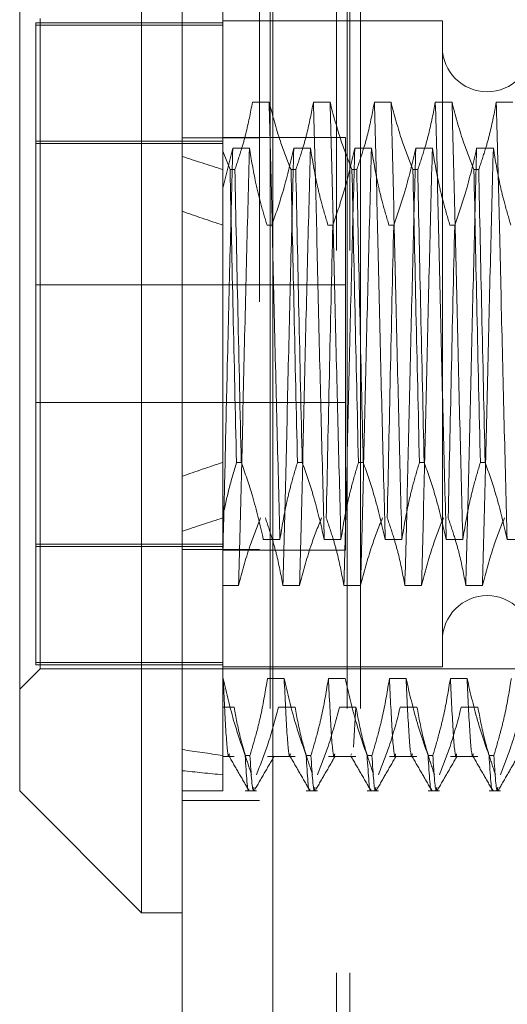
# Model space of a CAD drawing. Units: inches. Extents: x 0 to 23.4, y 0 to 16.5.
# Drawn here: x 11.7 to 11.7, y 8.7 to 8.8 of the extents above; entities that cross this region are included whole.
import ezdxf

# ---------------------------------------------------------------- set-up
doc = ezdxf.new("R2010")
doc.units = ezdxf.units.IN
doc.header["$MEASUREMENT"] = 0
doc.linetypes.add('HIDDEN', pattern=[0.075, 0.05, -0.025])

msp = doc.modelspace()

# ---------------------------------------------------------------- linework, layer by layer
at = {"color": 7, "linetype": 'Continuous', "lineweight": 15}
for p, q in [((11.67962, 4.96649), (11.67962, 10.92357)), ((11.69215, 10.92341), (11.69215, 4.96665)), ((11.674, 8.83941), (11.674, 8.68193)), ((11.65713, 8.69881), (11.65713, 8.82254)), ((11.65713, 8.69881), (11.674, 8.68193)), ((11.674, 8.68193), (11.67962, 8.68193))]:
    msp.add_line(p, q, dxfattribs=at)
at = {"color": 7, "linetype": 'HIDDEN', "lineweight": 0}
for p, q in [((11.6903, 4.96649), (11.6903, 10.92357)), ((11.69215, 10.92341), (11.69215, 4.96665)), ((11.69177, 5.11021), (11.69177, 10.77985)), ((11.70245, 5.11021), (11.70245, 10.77985)), ((11.7043, 5.11021), (11.7043, 10.77985)), ((11.70097, 5.3736), (11.70097, 10.51646)), ((11.70282, 5.3736), (11.70282, 10.51646)), ((11.68525, 8.82032), (11.68525, 8.78731)), ((11.65938, 8.8051), (11.65938, 8.71657)), ((11.68525, 8.8051), (11.65938, 8.8051)), ((11.65994, 8.71568), (11.65994, 8.80567)), ((11.71562, 8.80539), (11.68525, 8.80539)), ((11.71562, 8.80539), (11.71562, 8.71597)), ((11.68525, 8.80478), (11.65938, 8.80478)), ((11.69164, 8.79412), (11.68933, 8.79412)), ((11.70007, 8.79412), (11.69777, 8.79412)), ((11.70851, 8.79412), (11.70621, 8.79412)), ((11.71695, 8.79412), (11.71464, 8.79412)), ((11.72538, 8.79412), (11.72308, 8.79412)), ((11.68525, 8.78872), (11.65938, 8.78872)), ((11.6903, 8.78917), (11.67962, 8.78917)), ((11.70223, 8.78924), (11.68525, 8.78924)), ((11.70223, 8.7321), (11.70223, 8.78924)), ((11.65938, 8.78839), (11.68525, 8.78839)), ((11.68525, 8.78221), (11.68662, 8.78774)), ((11.68623, 8.78478), (11.68525, 8.78731)), ((11.68525, 8.78731), (11.68525, 8.78478)), ((11.68662, 8.78774), (11.68892, 8.78774)), ((11.69505, 8.78774), (11.69736, 8.78774)), ((11.70349, 8.78774), (11.7058, 8.78774)), ((11.71193, 8.78774), (11.71423, 8.78774)), ((11.72036, 8.78774), (11.72267, 8.78774)), ((11.68525, 8.78478), (11.68525, 8.74426)), ((11.68623, 8.78478), (11.6869, 8.78478)), ((11.69467, 8.78478), (11.69533, 8.78478)), ((11.70311, 8.78478), (11.70377, 8.78478)), ((11.71154, 8.78478), (11.71221, 8.78478)), ((11.71998, 8.78478), (11.72064, 8.78478)), ((11.69201, 8.77709), (11.69135, 8.77709)), ((11.70045, 8.77709), (11.69978, 8.77709)), ((11.70888, 8.77709), (11.70822, 8.77709)), ((11.71732, 8.77709), (11.71666, 8.77709)), ((11.70223, 8.76882), (11.65938, 8.76882)), ((11.65938, 8.75253), (11.70223, 8.75253)), ((11.68525, 8.74426), (11.68525, 8.73683)), ((11.68779, 8.74426), (11.68713, 8.74426)), ((11.69623, 8.74426), (11.69556, 8.74426)), ((11.70467, 8.74426), (11.704, 8.74426)), ((11.7131, 8.74426), (11.71244, 8.74426)), ((11.72154, 8.74426), (11.72087, 8.74426)), ((11.68525, 8.73683), (11.68525, 8.71435)), ((11.65938, 8.73295), (11.68525, 8.73295)), ((11.69084, 8.7336), (11.69314, 8.7336)), ((11.69927, 8.7336), (11.70158, 8.7336)), ((11.70771, 8.7336), (11.71001, 8.7336)), ((11.71615, 8.7336), (11.71845, 8.7336)), ((11.72458, 8.7336), (11.72689, 8.7336)), ((11.68525, 8.73263), (11.65938, 8.73263)), ((11.6903, 8.73218), (11.67962, 8.73218)), ((11.68525, 8.7321), (11.70223, 8.7321)), ((11.68742, 8.72723), (11.68525, 8.72723)), ((11.69586, 8.72723), (11.69355, 8.72723)), ((11.70429, 8.72723), (11.70199, 8.72723)), ((11.71273, 8.72723), (11.71042, 8.72723)), ((11.72116, 8.72723), (11.71886, 8.72723)), ((11.68525, 8.71657), (11.65938, 8.71657)), ((11.65938, 8.71657), (11.65938, 8.71624)), ((11.65713, 8.71287), (11.65994, 8.71568)), ((11.68525, 8.71624), (11.65938, 8.71624)), ((11.65994, 8.71568), (11.74599, 8.71568)), ((11.68525, 8.71596), (11.71562, 8.71596)), ((11.71562, 8.71597), (11.71562, 8.71596)), ((11.68525, 8.71435), (11.68525, 8.70369)), ((11.68529, 8.71435), (11.68525, 8.71435)), ((11.69372, 8.71435), (11.69142, 8.71435)), ((11.70216, 8.71435), (11.69985, 8.71435)), ((11.71059, 8.71435), (11.70829, 8.71435)), ((11.71903, 8.71435), (11.71673, 8.71435)), ((11.68525, 8.71036), (11.68679, 8.71036)), ((11.68525, 8.70369), (11.68525, 8.71036)), ((11.69292, 8.71036), (11.69523, 8.71036)), ((11.70136, 8.71036), (11.70366, 8.71036)), ((11.70366, 8.71036), (11.7033, 8.70486)), ((11.70979, 8.71036), (11.7121, 8.71036)), ((11.71823, 8.71036), (11.72053, 8.71036)), ((11.68525, 8.70369), (11.68525, 8.69881)), ((11.68525, 8.70354), (11.68679, 8.70354)), ((11.68833, 8.70369), (11.68899, 8.70369)), ((11.69142, 8.70354), (11.69523, 8.70354)), ((11.69677, 8.70369), (11.69743, 8.70369)), ((11.69985, 8.70354), (11.70366, 8.70354)), ((11.70302, 8.70391), (11.70297, 8.70374)), ((11.7052, 8.70369), (11.70587, 8.70369)), ((11.70829, 8.70354), (11.7121, 8.70354)), ((11.71364, 8.70369), (11.7143, 8.70369)), ((11.71673, 8.70354), (11.72053, 8.70354)), ((11.72208, 8.70369), (11.72274, 8.70369)), ((11.67962, 8.69881), (11.68525, 8.69881)), ((11.68833, 8.69881), (11.68989, 8.69881)), ((11.69677, 8.69881), (11.69833, 8.69881)), ((11.7052, 8.69881), (11.70676, 8.69881)), ((11.71364, 8.69881), (11.7152, 8.69881)), ((11.72208, 8.69881), (11.72364, 8.69881)), ((11.67962, 8.69746), (11.6903, 8.69746))]:
    msp.add_line(p, q, dxfattribs=at)
for centre, start, end in [((11.72181, 8.80173), 180, 0), ((11.72181, 8.71962), 0, 180)]:
    msp.add_arc(centre, 0.00619, start, end, dxfattribs=at)
for major_axis, ratio, start_param, end_param in [((0.41242, -0.04698), 0.097604, 3.571366, 3.603737), ((0.41242, -0.04129), 0.111709, 3.571432, 3.603803), ((0.41242, 0.04129), 0.111709, 2.679382, 2.711753), ((0.41242, 0.04698), 0.097604, 2.679448, 2.711819), ((0.41242, 0.04129), 0.111709, 3.549064, 3.581436), ((0.41242, 0.04698), 0.097604, 3.54913, 3.581502)]:
    msp.add_ellipse((12.05645, 8.76067), major_axis=major_axis, ratio=ratio, start_param=start_param, end_param=end_param, dxfattribs=at)
for points, knots in [([(11.68933, 8.79412), (11.68906, 8.79265), (11.68864, 8.79045), (11.68776, 8.78734), (11.68721, 8.7857), (11.6869, 8.78478)], [0, 0, 0, 0, 0.468023, 0.701942, 1, 1, 1, 1]), ([(11.69314, 8.7336), (11.69301, 8.73854), (11.69275, 8.74842), (11.69235, 8.76463), (11.692, 8.78049), (11.69176, 8.78956), (11.69164, 8.79412)], [0, 0, 0, 0, 0.25175, 0.504061, 0.751127, 1, 1, 1, 1]), ([(11.69467, 8.78478), (11.69415, 8.78608), (11.69294, 8.78916), (11.69211, 8.7923), (11.69164, 8.79412)], [0, 0, 0, 0, 0.423331, 1, 1, 1, 1]), ([(11.69777, 8.79412), (11.69749, 8.79265), (11.69708, 8.79045), (11.6962, 8.78734), (11.69565, 8.7857), (11.69533, 8.78478)], [0, 0, 0, 0, 0.468023, 0.701942, 1, 1, 1, 1]), ([(11.69927, 8.7336), (11.69914, 8.73854), (11.69889, 8.74842), (11.69848, 8.76463), (11.69814, 8.78049), (11.69789, 8.78956), (11.69777, 8.79412)], [0, 0, 0, 0, 0.25175, 0.504061, 0.751127, 1, 1, 1, 1]), ([(11.70158, 8.7336), (11.70145, 8.73854), (11.70119, 8.74842), (11.70079, 8.76463), (11.70044, 8.78049), (11.7002, 8.78956), (11.70007, 8.79412)], [0, 0, 0, 0, 0.25175, 0.504061, 0.751127, 1, 1, 1, 1]), ([(11.70311, 8.78478), (11.70259, 8.78608), (11.70137, 8.78916), (11.70055, 8.7923), (11.70007, 8.79412)], [0, 0, 0, 0, 0.423331, 1, 1, 1, 1]), ([(11.70621, 8.79412), (11.70593, 8.79265), (11.70551, 8.79045), (11.70464, 8.78734), (11.70408, 8.7857), (11.70377, 8.78478)], [0, 0, 0, 0, 0.4680233, 0.7019418, 1, 1, 1, 1]), ([(11.70771, 8.7336), (11.70758, 8.73854), (11.70732, 8.74842), (11.70692, 8.76463), (11.70657, 8.78049), (11.70633, 8.78956), (11.70621, 8.79412)], [0, 0, 0, 0, 0.25175, 0.504061, 0.751127, 1, 1, 1, 1]), ([(11.71001, 8.7336), (11.70988, 8.73854), (11.70963, 8.74842), (11.70923, 8.76463), (11.70888, 8.78049), (11.70863, 8.78956), (11.70851, 8.79412)], [0, 0, 0, 0, 0.25175, 0.504061, 0.751127, 1, 1, 1, 1]), ([(11.71154, 8.78478), (11.71103, 8.78608), (11.70981, 8.78916), (11.70898, 8.7923), (11.70851, 8.79412)], [0, 0, 0, 0, 0.423331, 1, 1, 1, 1]), ([(11.71464, 8.79412), (11.71436, 8.79265), (11.71395, 8.79045), (11.71307, 8.78734), (11.71252, 8.7857), (11.71221, 8.78478)], [0, 0, 0, 0, 0.468023, 0.701942, 1, 1, 1, 1]), ([(11.71615, 8.7336), (11.71602, 8.73854), (11.71576, 8.74842), (11.71536, 8.76463), (11.71501, 8.78049), (11.71477, 8.78956), (11.71464, 8.79412)], [0, 0, 0, 0, 0.25175, 0.504061, 0.751127, 1, 1, 1, 1]), ([(11.71845, 8.7336), (11.71832, 8.73854), (11.71806, 8.74842), (11.71766, 8.76463), (11.71731, 8.78049), (11.71707, 8.78956), (11.71695, 8.79412)], [0, 0, 0, 0, 0.25175, 0.504061, 0.751127, 1, 1, 1, 1]), ([(11.71998, 8.78478), (11.71946, 8.78608), (11.71824, 8.78916), (11.71742, 8.7923), (11.71695, 8.79412)], [0, 0, 0, 0, 0.423331, 1, 1, 1, 1]), ([(11.72308, 8.79412), (11.7228, 8.79265), (11.72238, 8.79045), (11.72151, 8.78734), (11.72095, 8.7857), (11.72064, 8.78478)], [0, 0, 0, 0, 0.468023, 0.701942, 1, 1, 1, 1]), ([(11.72458, 8.7336), (11.72445, 8.73854), (11.72419, 8.74842), (11.72379, 8.76463), (11.72345, 8.78049), (11.7232, 8.78956), (11.72308, 8.79412)], [0, 0, 0, 0, 0.25175, 0.504061, 0.751127, 1, 1, 1, 1]), ([(11.68662, 8.78774), (11.68649, 8.78281), (11.68623, 8.77293), (11.68585, 8.75761), (11.68554, 8.74365), (11.68534, 8.73585), (11.68525, 8.73197)], [0, 0, 0, 0, 0.276073, 0.552762, 0.777604, 1, 1, 1, 1]), ([(11.68892, 8.78774), (11.68879, 8.78281), (11.68853, 8.77293), (11.68813, 8.75672), (11.68779, 8.74086), (11.68754, 8.73178), (11.68742, 8.72723)], [0, 0, 0, 0, 0.25175, 0.504061, 0.751127, 1, 1, 1, 1]), ([(11.68892, 8.78774), (11.68918, 8.78617), (11.68961, 8.78359), (11.69047, 8.78004), (11.69105, 8.77807), (11.69135, 8.77709)], [0, 0, 0, 0, 0.440332, 0.720019, 1, 1, 1, 1]), ([(11.69201, 8.77709), (11.69253, 8.77857), (11.69376, 8.78209), (11.69458, 8.78568), (11.69505, 8.78774)], [0, 0, 0, 0, 0.422793, 1, 1, 1, 1]), ([(11.69505, 8.78774), (11.69493, 8.78281), (11.69467, 8.77293), (11.69427, 8.75672), (11.69392, 8.74086), (11.69367, 8.73178), (11.69355, 8.72723)], [0, 0, 0, 0, 0.25175, 0.504061, 0.751127, 1, 1, 1, 1]), ([(11.69736, 8.78774), (11.69723, 8.78281), (11.69697, 8.77293), (11.69657, 8.75672), (11.69622, 8.74086), (11.69598, 8.73178), (11.69586, 8.72723)], [0, 0, 0, 0, 0.25175, 0.504061, 0.751127, 1, 1, 1, 1]), ([(11.69736, 8.78774), (11.69764, 8.78607), (11.69805, 8.78356), (11.69892, 8.78001), (11.69947, 8.77814), (11.69978, 8.77709)], [0, 0, 0, 0, 0.467931, 0.701808, 1, 1, 1, 1]), ([(11.70045, 8.77709), (11.70097, 8.77857), (11.70219, 8.78209), (11.70302, 8.78568), (11.70349, 8.78774)], [0, 0, 0, 0, 0.422793, 1, 1, 1, 1]), ([(11.70349, 8.78774), (11.70336, 8.78281), (11.7031, 8.77293), (11.7027, 8.75672), (11.70236, 8.74086), (11.70211, 8.73178), (11.70199, 8.72723)], [0, 0, 0, 0, 0.25175, 0.504061, 0.751127, 1, 1, 1, 1]), ([(11.7058, 8.78774), (11.70567, 8.78281), (11.70541, 8.77293), (11.70501, 8.75672), (11.70466, 8.74086), (11.70441, 8.73178), (11.70429, 8.72723)], [0, 0, 0, 0, 0.25175, 0.504061, 0.751127, 1, 1, 1, 1]), ([(11.7058, 8.78774), (11.70607, 8.78607), (11.70649, 8.78356), (11.70736, 8.78001), (11.70791, 8.77814), (11.70822, 8.77709)], [0, 0, 0, 0, 0.467931, 0.701808, 1, 1, 1, 1]), ([(11.70888, 8.77709), (11.7094, 8.77857), (11.71063, 8.78209), (11.71145, 8.78568), (11.71193, 8.78774)], [0, 0, 0, 0, 0.422793, 1, 1, 1, 1]), ([(11.71193, 8.78774), (11.7118, 8.78281), (11.71154, 8.77293), (11.71114, 8.75672), (11.71079, 8.74086), (11.71055, 8.73178), (11.71042, 8.72723)], [0, 0, 0, 0, 0.25175, 0.504061, 0.751127, 1, 1, 1, 1]), ([(11.71423, 8.78774), (11.7141, 8.78281), (11.71384, 8.77293), (11.71344, 8.75672), (11.7131, 8.74086), (11.71285, 8.73178), (11.71273, 8.72723)], [0, 0, 0, 0, 0.25175, 0.504061, 0.751127, 1, 1, 1, 1]), ([(11.71423, 8.78774), (11.71451, 8.78607), (11.71493, 8.78356), (11.71579, 8.78001), (11.71635, 8.77814), (11.71666, 8.77709)], [0, 0, 0, 0, 0.467931, 0.701808, 1, 1, 1, 1]), ([(11.71732, 8.77709), (11.71784, 8.77857), (11.71906, 8.78209), (11.71989, 8.78568), (11.72036, 8.78774)], [0, 0, 0, 0, 0.422793, 1, 1, 1, 1]), ([(11.72036, 8.78774), (11.72024, 8.78281), (11.71998, 8.77293), (11.71958, 8.75672), (11.71923, 8.74086), (11.71898, 8.73178), (11.71886, 8.72723)], [0, 0, 0, 0, 0.25175, 0.504061, 0.751127, 1, 1, 1, 1]), ([(11.72267, 8.78774), (11.72254, 8.78281), (11.72228, 8.77293), (11.72188, 8.75672), (11.72153, 8.74086), (11.72129, 8.73178), (11.72116, 8.72723)], [0, 0, 0, 0, 0.25175, 0.504061, 0.751127, 1, 1, 1, 1]), ([(11.72267, 8.78774), (11.72295, 8.78607), (11.72336, 8.78356), (11.72423, 8.78001), (11.72478, 8.77814), (11.72509, 8.77709)], [0, 0, 0, 0, 0.467931, 0.701808, 1, 1, 1, 1]), ([(11.68623, 8.78478), (11.68637, 8.77823), (11.68665, 8.76496), (11.68697, 8.75122), (11.68713, 8.74426)], [0, 0, 0, 0, 0.49323, 1, 1, 1, 1]), ([(11.68779, 8.74426), (11.68763, 8.75122), (11.68732, 8.76496), (11.68704, 8.77823), (11.6869, 8.78478)], [0, 0, 0, 0, 0.50677, 1, 1, 1, 1]), ([(11.69467, 8.78478), (11.69481, 8.77823), (11.69509, 8.76496), (11.6954, 8.75122), (11.69556, 8.74426)], [0, 0, 0, 0, 0.49323, 1, 1, 1, 1]), ([(11.69623, 8.74426), (11.69607, 8.75122), (11.69575, 8.76496), (11.69547, 8.77823), (11.69533, 8.78478)], [0, 0, 0, 0, 0.5067703, 1, 1, 1, 1]), ([(11.70311, 8.78478), (11.70324, 8.77823), (11.70352, 8.76496), (11.70384, 8.75122), (11.704, 8.74426)], [0, 0, 0, 0, 0.49323, 1, 1, 1, 1]), ([(11.70467, 8.74426), (11.7045, 8.75122), (11.70419, 8.76496), (11.70391, 8.77823), (11.70377, 8.78478)], [0, 0, 0, 0, 0.50677, 1, 1, 1, 1]), ([(11.71154, 8.78478), (11.71168, 8.77823), (11.71196, 8.76496), (11.71228, 8.75122), (11.71244, 8.74426)], [0, 0, 0, 0, 0.49323, 1, 1, 1, 1]), ([(11.7131, 8.74426), (11.71294, 8.75122), (11.71262, 8.76496), (11.71234, 8.77823), (11.71221, 8.78478)], [0, 0, 0, 0, 0.50677, 1, 1, 1, 1]), ([(11.71998, 8.78478), (11.72012, 8.77823), (11.7204, 8.76496), (11.72071, 8.75122), (11.72087, 8.74426)], [0, 0, 0, 0, 0.4932297, 1, 1, 1, 1]), ([(11.72154, 8.74426), (11.72138, 8.75122), (11.72106, 8.76496), (11.72078, 8.77823), (11.72064, 8.78478)], [0, 0, 0, 0, 0.50677, 1, 1, 1, 1]), ([(11.70045, 8.77709), (11.70029, 8.77012), (11.69997, 8.75639), (11.69969, 8.74311), (11.69955, 8.73657)], [0, 0, 0, 0, 0.50677, 1, 1, 1, 1]), ([(11.70888, 8.77709), (11.70872, 8.77012), (11.70841, 8.75639), (11.70813, 8.74311), (11.70799, 8.73657)], [0, 0, 0, 0, 0.50677, 1, 1, 1, 1]), ([(11.71732, 8.77709), (11.71716, 8.77012), (11.71684, 8.75639), (11.71656, 8.74311), (11.71642, 8.73657)], [0, 0, 0, 0, 0.50677, 1, 1, 1, 1]), ([(11.68525, 8.73683), (11.68551, 8.73808), (11.68604, 8.74057), (11.68676, 8.74303), (11.68713, 8.74426)], [0, 0, 0, 0, 0.499571, 1, 1, 1, 1]), ([(11.68779, 8.74426), (11.68833, 8.74272), (11.68955, 8.7392), (11.69037, 8.73562), (11.69084, 8.7336)], [0, 0, 0, 0, 0.436737, 1, 1, 1, 1]), ([(11.69314, 8.7336), (11.69342, 8.73528), (11.69383, 8.73779), (11.6947, 8.74134), (11.69525, 8.74321), (11.69556, 8.74426)], [0, 0, 0, 0, 0.467931, 0.701808, 1, 1, 1, 1]), ([(11.69623, 8.74426), (11.69675, 8.74277), (11.69797, 8.73925), (11.6988, 8.73567), (11.69927, 8.7336)], [0, 0, 0, 0, 0.422793, 1, 1, 1, 1]), ([(11.70158, 8.7336), (11.70185, 8.73528), (11.70227, 8.73779), (11.70314, 8.74134), (11.70369, 8.74321), (11.704, 8.74426)], [0, 0, 0, 0, 0.4679313, 0.7018078, 1, 1, 1, 1]), ([(11.70467, 8.74426), (11.70518, 8.74277), (11.70641, 8.73925), (11.70723, 8.73567), (11.70771, 8.7336)], [0, 0, 0, 0, 0.422793, 1, 1, 1, 1]), ([(11.71001, 8.7336), (11.71029, 8.73528), (11.71071, 8.73779), (11.71158, 8.74134), (11.71213, 8.74321), (11.71244, 8.74426)], [0, 0, 0, 0, 0.467931, 0.701808, 1, 1, 1, 1]), ([(11.7131, 8.74426), (11.71362, 8.74277), (11.71485, 8.73925), (11.71567, 8.73567), (11.71615, 8.7336)], [0, 0, 0, 0, 0.422793, 1, 1, 1, 1]), ([(11.71845, 8.7336), (11.71873, 8.73528), (11.71914, 8.73779), (11.72001, 8.74134), (11.72056, 8.74321), (11.72087, 8.74426)], [0, 0, 0, 0, 0.467931, 0.701808, 1, 1, 1, 1]), ([(11.72154, 8.74426), (11.72206, 8.74277), (11.72328, 8.73925), (11.72411, 8.73567), (11.72458, 8.7336)], [0, 0, 0, 0, 0.422793, 1, 1, 1, 1]), ([(11.68525, 8.74229), (11.68525, 8.74101), (11.68525, 8.7391), (11.68525, 8.73739), (11.68525, 8.73683)], [0, 0, 0, 0, 0.6757, 1, 1, 1, 1]), ([(11.69045, 8.73657), (11.68994, 8.73526), (11.68872, 8.73218), (11.68789, 8.72904), (11.68742, 8.72723)], [0, 0, 0, 0, 0.423331, 1, 1, 1, 1]), ([(11.69355, 8.72723), (11.69327, 8.7287), (11.69286, 8.7309), (11.69198, 8.73401), (11.69143, 8.73565), (11.69112, 8.73657)], [0, 0, 0, 0, 0.4680233, 0.7019418, 1, 1, 1, 1]), ([(11.69889, 8.73657), (11.69837, 8.73526), (11.69715, 8.73218), (11.69633, 8.72904), (11.69586, 8.72723)], [0, 0, 0, 0, 0.423331, 1, 1, 1, 1]), ([(11.70199, 8.72723), (11.70171, 8.7287), (11.70129, 8.7309), (11.70042, 8.73401), (11.69986, 8.73565), (11.69955, 8.73657)], [0, 0, 0, 0, 0.468023, 0.701942, 1, 1, 1, 1]), ([(11.70732, 8.73657), (11.70681, 8.73526), (11.70559, 8.73218), (11.70477, 8.72904), (11.70429, 8.72723)], [0, 0, 0, 0, 0.423331, 1, 1, 1, 1]), ([(11.71042, 8.72723), (11.71015, 8.7287), (11.70973, 8.7309), (11.70886, 8.73401), (11.7083, 8.73565), (11.70799, 8.73657)], [0, 0, 0, 0, 0.468023, 0.701942, 1, 1, 1, 1]), ([(11.71576, 8.73657), (11.71524, 8.73526), (11.71403, 8.73218), (11.7132, 8.72904), (11.71273, 8.72723)], [0, 0, 0, 0, 0.423331, 1, 1, 1, 1]), ([(11.71886, 8.72723), (11.71858, 8.7287), (11.71817, 8.7309), (11.71729, 8.73401), (11.71674, 8.73565), (11.71642, 8.73657)], [0, 0, 0, 0, 0.468023, 0.701942, 1, 1, 1, 1]), ([(11.7242, 8.73657), (11.72368, 8.73526), (11.72246, 8.73218), (11.72164, 8.72904), (11.72116, 8.72723)], [0, 0, 0, 0, 0.423331, 1, 1, 1, 1]), ([(11.68833, 8.70369), (11.68781, 8.70518), (11.68659, 8.7087), (11.68576, 8.71228), (11.68529, 8.71435)], [0, 0, 0, 0, 0.422793, 1, 1, 1, 1]), ([(11.68615, 8.70391), (11.68612, 8.7038), (11.68597, 8.70316), (11.68567, 8.7062), (11.68541, 8.71164), (11.68529, 8.71435)], [0, 0, 0, 0, 0.0972404, 0.5491225, 1, 1, 1, 1]), ([(11.69142, 8.71435), (11.69114, 8.71268), (11.69072, 8.71016), (11.68986, 8.70662), (11.6893, 8.70474), (11.68899, 8.70369)], [0, 0, 0, 0, 0.467931, 0.701808, 1, 1, 1, 1]), ([(11.69677, 8.70369), (11.69625, 8.70518), (11.69502, 8.7087), (11.6942, 8.71228), (11.69372, 8.71435)], [0, 0, 0, 0, 0.422793, 1, 1, 1, 1]), ([(11.69458, 8.70391), (11.69456, 8.7038), (11.69441, 8.70316), (11.69411, 8.7062), (11.69385, 8.71164), (11.69372, 8.71435)], [0, 0, 0, 0, 0.0977557, 0.5493799, 1, 1, 1, 1]), ([(11.69985, 8.71435), (11.69958, 8.71268), (11.69916, 8.71016), (11.69829, 8.70662), (11.69774, 8.70474), (11.69743, 8.70369)], [0, 0, 0, 0, 0.467931, 0.701808, 1, 1, 1, 1]), ([(11.70072, 8.70391), (11.70069, 8.7038), (11.70054, 8.70316), (11.70024, 8.7062), (11.69998, 8.71164), (11.69985, 8.71435)], [0, 0, 0, 0, 0.0977557, 0.5493799, 1, 1, 1, 1]), ([(11.7052, 8.70369), (11.70468, 8.70518), (11.70346, 8.7087), (11.70263, 8.71228), (11.70216, 8.71435)], [0, 0, 0, 0, 0.422793, 1, 1, 1, 1]), ([(11.70829, 8.71435), (11.70801, 8.71268), (11.7076, 8.71016), (11.70673, 8.70662), (11.70618, 8.70474), (11.70587, 8.70369)], [0, 0, 0, 0, 0.467931, 0.701808, 1, 1, 1, 1]), ([(11.70915, 8.70391), (11.70913, 8.7038), (11.70898, 8.70316), (11.70868, 8.7062), (11.70842, 8.71164), (11.70829, 8.71435)], [0, 0, 0, 0, 0.097756, 0.54938, 1, 1, 1, 1]), ([(11.71364, 8.70369), (11.71312, 8.70518), (11.71189, 8.7087), (11.71107, 8.71228), (11.71059, 8.71435)], [0, 0, 0, 0, 0.422793, 1, 1, 1, 1]), ([(11.71146, 8.70391), (11.71143, 8.7038), (11.71128, 8.70316), (11.71098, 8.7062), (11.71072, 8.71164), (11.71059, 8.71435)], [0, 0, 0, 0, 0.0977557, 0.5493799, 1, 1, 1, 1]), ([(11.71673, 8.71435), (11.71645, 8.71268), (11.71603, 8.71016), (11.71516, 8.70662), (11.71461, 8.70474), (11.7143, 8.70369)], [0, 0, 0, 0, 0.467931, 0.701808, 1, 1, 1, 1]), ([(11.71759, 8.70391), (11.71756, 8.7038), (11.71742, 8.70316), (11.71711, 8.7062), (11.71686, 8.71164), (11.71673, 8.71435)], [0, 0, 0, 0, 0.0977557, 0.5493799, 1, 1, 1, 1]), ([(11.72208, 8.70369), (11.72156, 8.70518), (11.72033, 8.7087), (11.71951, 8.71228), (11.71903, 8.71435)], [0, 0, 0, 0, 0.422793, 1, 1, 1, 1]), ([(11.71989, 8.70391), (11.71987, 8.7038), (11.71972, 8.70316), (11.71942, 8.7062), (11.71916, 8.71164), (11.71903, 8.71435)], [0, 0, 0, 0, 0.097756, 0.54938, 1, 1, 1, 1]), ([(11.72516, 8.71435), (11.72489, 8.71268), (11.72447, 8.71016), (11.7236, 8.70662), (11.72305, 8.70474), (11.72274, 8.70369)], [0, 0, 0, 0, 0.467931, 0.701808, 1, 1, 1, 1]), ([(11.68679, 8.71036), (11.68705, 8.70898), (11.68747, 8.70672), (11.68835, 8.70361), (11.68893, 8.70189), (11.68922, 8.70102)], [0, 0, 0, 0, 0.440266, 0.719981, 1, 1, 1, 1]), ([(11.68989, 8.70102), (11.69042, 8.70237), (11.69164, 8.70545), (11.69246, 8.70859), (11.69292, 8.71036)], [0, 0, 0, 0, 0.436819, 1, 1, 1, 1]), ([(11.69523, 8.71036), (11.6955, 8.70889), (11.69592, 8.70669), (11.69679, 8.70358), (11.69735, 8.70194), (11.69766, 8.70102)], [0, 0, 0, 0, 0.468023, 0.701942, 1, 1, 1, 1]), ([(11.69833, 8.70102), (11.69884, 8.70233), (11.70006, 8.70541), (11.70088, 8.70855), (11.70136, 8.71036)], [0, 0, 0, 0, 0.423331, 1, 1, 1, 1]), ([(11.70366, 8.71036), (11.70394, 8.70889), (11.70436, 8.70669), (11.70523, 8.70358), (11.70579, 8.70194), (11.7061, 8.70102)], [0, 0, 0, 0, 0.468023, 0.701942, 1, 1, 1, 1]), ([(11.70676, 8.70102), (11.70728, 8.70233), (11.7085, 8.70541), (11.70932, 8.70855), (11.70979, 8.71036)], [0, 0, 0, 0, 0.423331, 1, 1, 1, 1]), ([(11.7121, 8.71036), (11.71238, 8.70889), (11.71279, 8.70669), (11.71367, 8.70358), (11.71422, 8.70194), (11.71453, 8.70102)], [0, 0, 0, 0, 0.468023, 0.701942, 1, 1, 1, 1]), ([(11.7152, 8.70102), (11.71571, 8.70233), (11.71693, 8.70541), (11.71776, 8.70855), (11.71823, 8.71036)], [0, 0, 0, 0, 0.423331, 1, 1, 1, 1]), ([(11.72053, 8.71036), (11.72081, 8.70889), (11.72123, 8.70669), (11.7221, 8.70358), (11.72266, 8.70194), (11.72297, 8.70102)], [0, 0, 0, 0, 0.468023, 0.701942, 1, 1, 1, 1]), ([(11.72364, 8.70102), (11.72415, 8.70233), (11.72537, 8.70541), (11.72619, 8.70855), (11.72667, 8.71036)], [0, 0, 0, 0, 0.423331, 1, 1, 1, 1]), ([(11.6861, 8.70359), (11.68655, 8.7028), (11.68746, 8.70122), (11.68838, 8.69964), (11.68883, 8.69885)], [0, 0, 0, 0, 0.499988, 1, 1, 1, 1]), ([(11.68833, 8.70369), (11.68849, 8.70102), (11.68867, 8.69817), (11.68882, 8.69902), (11.68883, 8.69907)], [0, 0, 0, 0, 0.933986, 1, 1, 1, 1]), ([(11.68954, 8.69931), (11.68952, 8.69915), (11.68935, 8.69809), (11.68916, 8.70112), (11.68899, 8.70369)], [0, 0, 0, 0, 0.152535, 1, 1, 1, 1]), ([(11.6896, 8.69885), (11.69006, 8.69964), (11.69097, 8.70122), (11.69188, 8.7028), (11.69234, 8.70359)], [0, 0, 0, 0, 0.5000111, 1, 1, 1, 1]), ([(11.69453, 8.70359), (11.69499, 8.7028), (11.6959, 8.70122), (11.69681, 8.69964), (11.69727, 8.69885)], [0, 0, 0, 0, 0.499988, 1, 1, 1, 1]), ([(11.69677, 8.70369), (11.69693, 8.70102), (11.6971, 8.69817), (11.69726, 8.69902), (11.69727, 8.69907)], [0, 0, 0, 0, 0.933986, 1, 1, 1, 1]), ([(11.69798, 8.69931), (11.69796, 8.69915), (11.69779, 8.69809), (11.69759, 8.70112), (11.69743, 8.70369)], [0, 0, 0, 0, 0.152535, 1, 1, 1, 1]), ([(11.69804, 8.69885), (11.69849, 8.69964), (11.69941, 8.70122), (11.70032, 8.7028), (11.70077, 8.70359)], [0, 0, 0, 0, 0.500011, 1, 1, 1, 1]), ([(11.70297, 8.70359), (11.70343, 8.7028), (11.70434, 8.70122), (11.70525, 8.69964), (11.70571, 8.69885)], [0, 0, 0, 0, 0.499988, 1, 1, 1, 1]), ([(11.7052, 8.70369), (11.70537, 8.70102), (11.70554, 8.69817), (11.7057, 8.69902), (11.70571, 8.69907)], [0, 0, 0, 0, 0.933986, 1, 1, 1, 1]), ([(11.70642, 8.69931), (11.70639, 8.69915), (11.70622, 8.69809), (11.70603, 8.70112), (11.70587, 8.70369)], [0, 0, 0, 0, 0.152535, 1, 1, 1, 1]), ([(11.70647, 8.69885), (11.70693, 8.69964), (11.70784, 8.70122), (11.70875, 8.7028), (11.70921, 8.70359)], [0, 0, 0, 0, 0.5000111, 1, 1, 1, 1]), ([(11.71141, 8.70359), (11.71186, 8.7028), (11.71277, 8.70122), (11.71369, 8.69964), (11.71414, 8.69885)], [0, 0, 0, 0, 0.499988, 1, 1, 1, 1]), ([(11.71364, 8.70369), (11.7138, 8.70102), (11.71398, 8.69817), (11.71413, 8.69902), (11.71414, 8.69907)], [0, 0, 0, 0, 0.933986, 1, 1, 1, 1]), ([(11.71485, 8.69931), (11.71483, 8.69915), (11.71466, 8.69809), (11.71447, 8.70112), (11.7143, 8.70369)], [0, 0, 0, 0, 0.1525352, 1, 1, 1, 1]), ([(11.71491, 8.69885), (11.71537, 8.69964), (11.71628, 8.70122), (11.71719, 8.7028), (11.71765, 8.70359)], [0, 0, 0, 0, 0.5000111, 1, 1, 1, 1]), ([(11.71984, 8.70359), (11.7203, 8.7028), (11.72121, 8.70122), (11.72212, 8.69964), (11.72258, 8.69885)], [0, 0, 0, 0, 0.499988, 1, 1, 1, 1]), ([(11.72208, 8.70369), (11.72224, 8.70102), (11.72241, 8.69817), (11.72257, 8.69902), (11.72258, 8.69907)], [0, 0, 0, 0, 0.933986, 1, 1, 1, 1]), ([(11.72329, 8.69931), (11.72326, 8.69915), (11.72309, 8.69809), (11.7229, 8.70112), (11.72274, 8.70369)], [0, 0, 0, 0, 0.152535, 1, 1, 1, 1]), ([(11.72335, 8.69885), (11.7238, 8.69964), (11.72471, 8.70122), (11.72563, 8.7028), (11.72608, 8.70359)], [0, 0, 0, 0, 0.500011, 1, 1, 1, 1])]:
    msp.add_open_spline(points, degree=3, knots=knots, dxfattribs=at)

doc.saveas('drawing.dxf')
